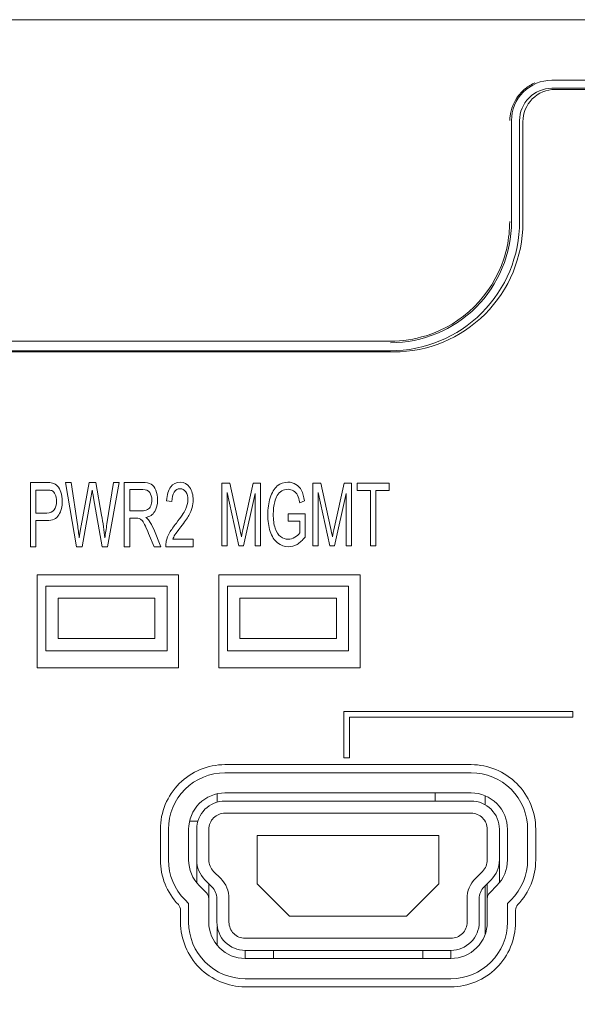
# Model space of a CAD drawing. Extents: x 364 to 1153, y 498 to 1112.
# Drawn here: x 588 to 602, y 1087 to 1112 of the extents above; entities that cross this region are included whole.
import ezdxf

# ---------------------------------------------------------------- set-up
doc = ezdxf.new("R2010")
doc.units = 0
doc.header["$MEASUREMENT"] = 0
doc.layers.add('layer 1', color=7, linetype='CONTINUOUS')

msp = doc.modelspace()

# ---------------------------------------------------------------- linework, layer by layer
at = {"layer": 'layer 1', "lineweight": 5}
for points in [[(1010.948, 1111.563), (1010.948, 1111.563), (579.847, 1111.563), (579.847, 1111.563)], [(1012.948, 1110.063), (1012.948, 1110.063), (601.352, 1110.063), (601.352, 1110.063)], [(600.644, 1109.81), (600.603, 1109.771), (600.564, 1109.729), (600.529, 1109.685)], [(600.869, 1109.97), (600.787, 1109.927), (600.712, 1109.873), (600.644, 1109.81)], [(600.901, 1109.986), (600.89, 1109.981), (600.879, 1109.975), (600.869, 1109.97)], [(600.933, 1110.001), (600.922, 1109.996), (600.911, 1109.991), (600.901, 1109.986)], [(1012.948, 1109.863), (1012.948, 1109.863), (601.352, 1109.863), (601.352, 1109.863)], [(600.529, 1109.685), (600.413, 1109.534), (600.339, 1109.355), (600.317, 1109.165)], [(600.312, 1109.114), (600.311, 1109.097), (600.31, 1109.08), (600.31, 1109.062)], [(600.317, 1109.165), (600.315, 1109.148), (600.314, 1109.131), (600.312, 1109.114)], [(600.352, 1109.062), (600.352, 1109.062), (600.352, 1106.562), (600.352, 1106.562)], [(600.552, 1109.062), (600.552, 1109.062), (600.552, 1106.562), (600.552, 1106.562)], [(600.291, 1106.25), (600.302, 1106.354), (600.307, 1106.458), (600.307, 1106.562)], [(600.161, 1105.64), (600.225, 1105.838), (600.269, 1106.043), (600.291, 1106.25)], [(598.233, 1103.734), (599.146, 1104.02), (599.864, 1104.73), (600.161, 1105.64)], [(597.351, 1103.599), (597.65, 1103.6), (597.947, 1103.645), (598.233, 1103.734)], [(597.351, 1103.599), (597.351, 1103.599), (577.847, 1103.599), (577.847, 1103.599)], [(577.847, 1103.361), (577.847, 1103.361), (597.351, 1103.361), (597.351, 1103.361)], [(588.599, 1095.509), (588.599, 1095.509), (588.599, 1097.81), (588.599, 1097.81)], [(588.599, 1097.81), (588.599, 1097.81), (592.1, 1097.81), (592.1, 1097.81)], [(592.1, 1097.81), (592.1, 1097.81), (592.1, 1095.509), (592.1, 1095.509)], [(593.1, 1095.509), (593.1, 1095.509), (593.1, 1097.81), (593.1, 1097.81)], [(593.1, 1097.81), (593.1, 1097.81), (596.601, 1097.81), (596.601, 1097.81)], [(596.601, 1097.81), (596.601, 1097.81), (596.601, 1095.509), (596.601, 1095.509)], [(592.1, 1095.509), (592.1, 1095.509), (588.599, 1095.509), (588.599, 1095.509)], [(596.601, 1095.509), (596.601, 1095.509), (593.1, 1095.509), (593.1, 1095.509)], [(599.352, 1093.109), (599.352, 1093.109), (593.25, 1093.109), (593.25, 1093.109)], [(599.352, 1092.909), (599.352, 1092.909), (593.25, 1092.909), (593.25, 1092.909)], [(593.06, 1092.386), (593.06, 1092.386), (593.06, 1092.182), (593.06, 1092.182)], [(593.25, 1092.409), (593.25, 1092.409), (599.352, 1092.409), (599.352, 1092.409)], [(598.462, 1092.409), (598.462, 1092.409), (598.462, 1092.208), (598.462, 1092.208)], [(599.702, 1092.115), (599.702, 1092.115), (599.702, 1092.337), (599.702, 1092.337)], [(599.352, 1092.208), (599.352, 1092.208), (593.25, 1092.208), (593.25, 1092.208)], [(599.352, 1091.908), (599.352, 1091.908), (593.25, 1091.908), (593.25, 1091.908)], [(591.65, 1091.508), (591.65, 1091.508), (591.65, 1090.748), (591.65, 1090.748)], [(591.85, 1091.508), (591.85, 1091.508), (591.85, 1090.748), (591.85, 1090.748)], [(592.35, 1090.748), (592.35, 1090.748), (592.35, 1091.508), (592.35, 1091.508)], [(592.58, 1091.708), (592.58, 1091.708), (592.375, 1091.708), (592.375, 1091.708)], [(592.55, 1091.508), (592.55, 1091.508), (592.55, 1090.183), (592.55, 1090.183)], [(592.85, 1091.508), (592.85, 1091.508), (592.85, 1090.748), (592.85, 1090.748)], [(599.752, 1090.748), (599.752, 1090.748), (599.752, 1091.508), (599.752, 1091.508)], [(600.052, 1090.183), (600.052, 1090.183), (600.052, 1091.508), (600.052, 1091.508)], [(600.252, 1091.508), (600.252, 1091.508), (600.252, 1090.748), (600.252, 1090.748)], [(600.752, 1090.748), (600.752, 1090.748), (600.752, 1091.508), (600.752, 1091.508)], [(600.952, 1090.748), (600.952, 1090.748), (600.952, 1091.508), (600.952, 1091.508)], [(594.051, 1091.358), (594.051, 1091.358), (594.051, 1090.158), (594.051, 1090.158)], [(598.552, 1091.358), (598.552, 1091.358), (594.051, 1091.358), (594.051, 1091.358)], [(598.552, 1090.158), (598.552, 1090.158), (598.552, 1091.358), (598.552, 1091.358)], [(591.65, 1090.748), (591.65, 1090.336), (591.809, 1089.939), (592.095, 1089.641)], [(591.85, 1090.748), (591.85, 1090.377), (591.997, 1090.02), (592.26, 1089.758)], [(592.35, 1090.748), (592.35, 1090.509), (592.445, 1090.28), (592.614, 1090.112)], [(592.55, 1090.748), (592.55, 1090.562), (592.624, 1090.384), (592.755, 1090.253)], [(592.85, 1090.748), (592.85, 1090.642), (592.892, 1090.54), (592.967, 1090.465)], [(599.635, 1090.465), (599.71, 1090.54), (599.752, 1090.642), (599.752, 1090.748)], [(599.847, 1090.253), (599.978, 1090.384), (600.052, 1090.562), (600.052, 1090.748)], [(599.988, 1090.112), (600.157, 1090.28), (600.252, 1090.509), (600.252, 1090.748)], [(600.342, 1089.758), (600.605, 1090.02), (600.752, 1090.377), (600.752, 1090.748)], [(600.507, 1089.641), (600.793, 1089.939), (600.952, 1090.336), (600.952, 1090.748)], [(593.145, 1090.287), (593.145, 1090.287), (592.967, 1090.465), (592.967, 1090.465)], [(593.35, 1089.792), (593.35, 1089.978), (593.277, 1090.156), (593.145, 1090.287)], [(599.457, 1090.287), (599.325, 1090.156), (599.252, 1089.978), (599.252, 1089.792)], [(599.635, 1090.465), (599.635, 1090.465), (599.457, 1090.287), (599.457, 1090.287)], [(592.792, 1089.934), (592.792, 1089.934), (592.614, 1090.112), (592.614, 1090.112)], [(592.933, 1090.075), (592.933, 1090.075), (592.755, 1090.253), (592.755, 1090.253)], [(592.85, 1089.208), (592.85, 1089.208), (592.85, 1090.158), (592.85, 1090.158)], [(593.05, 1089.792), (593.05, 1089.898), (593.008, 1090), (592.933, 1090.075)], [(594.051, 1090.158), (594.051, 1090.158), (594.851, 1089.358), (594.851, 1089.358)], [(597.751, 1089.358), (597.751, 1089.358), (598.552, 1090.158), (598.552, 1090.158)], [(599.669, 1090.075), (599.594, 1090), (599.552, 1089.898), (599.552, 1089.792)], [(599.847, 1090.253), (599.847, 1090.253), (599.669, 1090.075), (599.669, 1090.075)], [(599.702, 1088.918), (599.702, 1088.918), (599.702, 1090.108), (599.702, 1090.108)], [(599.752, 1090.158), (599.752, 1090.158), (599.752, 1089.208), (599.752, 1089.208)], [(599.988, 1090.112), (599.988, 1090.112), (599.811, 1089.934), (599.811, 1089.934)], [(592.85, 1089.792), (592.85, 1089.845), (592.829, 1089.896), (592.792, 1089.934)], [(593.05, 1089.208), (593.05, 1089.208), (593.05, 1089.792), (593.05, 1089.792)], [(593.35, 1089.208), (593.35, 1089.208), (593.35, 1089.792), (593.35, 1089.792)], [(599.252, 1089.792), (599.252, 1089.792), (599.252, 1089.208), (599.252, 1089.208)], [(599.552, 1089.208), (599.552, 1089.208), (599.552, 1089.792), (599.552, 1089.792)], [(599.811, 1089.934), (599.773, 1089.896), (599.752, 1089.845), (599.752, 1089.792)], [(592.15, 1089.503), (592.15, 1089.554), (592.13, 1089.604), (592.095, 1089.641)], [(592.26, 1089.758), (592.26, 1089.758), (592.35, 1089.668), (592.35, 1089.668)], [(592.35, 1089.668), (592.35, 1089.668), (592.35, 1089.208), (592.35, 1089.208)], [(600.252, 1089.668), (600.252, 1089.668), (600.342, 1089.758), (600.342, 1089.758)], [(600.252, 1089.208), (600.252, 1089.208), (600.252, 1089.668), (600.252, 1089.668)], [(600.507, 1089.641), (600.472, 1089.604), (600.452, 1089.554), (600.452, 1089.503)], [(592.15, 1089.503), (592.15, 1089.503), (592.15, 1089.208), (592.15, 1089.208)], [(594.851, 1089.358), (594.851, 1089.358), (597.751, 1089.358), (597.751, 1089.358)], [(600.452, 1089.208), (600.452, 1089.208), (600.452, 1089.503), (600.452, 1089.503)], [(593.06, 1089.092), (593.06, 1089.092), (593.06, 1088.633), (593.06, 1088.633)], [(593.751, 1088.808), (593.751, 1088.808), (598.852, 1088.808), (598.852, 1088.808)], [(593.751, 1088.508), (593.751, 1088.508), (593.751, 1088.308), (593.751, 1088.308)], [(593.751, 1088.508), (593.751, 1088.508), (593.751, 1088.308), (593.751, 1088.308)], [(593.751, 1088.508), (593.751, 1088.508), (598.852, 1088.508), (598.852, 1088.508)], [(594.451, 1088.508), (594.451, 1088.508), (594.451, 1088.308), (594.451, 1088.308)], [(594.451, 1088.508), (594.451, 1088.508), (594.451, 1088.308), (594.451, 1088.308)], [(598.152, 1088.508), (598.152, 1088.508), (598.152, 1088.308), (598.152, 1088.308)], [(598.152, 1088.508), (598.152, 1088.508), (598.152, 1088.308), (598.152, 1088.308)], [(598.852, 1088.508), (598.852, 1088.508), (598.852, 1088.308), (598.852, 1088.308)], [(598.852, 1088.508), (598.852, 1088.508), (598.852, 1088.308), (598.852, 1088.308)], [(598.852, 1088.308), (598.852, 1088.308), (593.751, 1088.308), (593.751, 1088.308)], [(593.751, 1087.807), (593.751, 1087.807), (598.852, 1087.807), (598.852, 1087.807)], [(593.751, 1087.607), (593.751, 1087.607), (598.852, 1087.607), (598.852, 1087.607)]]:
    msp.add_open_spline(points, degree=3, dxfattribs=at)
for points, knots in [([(601.352, 1110.063), (601.087, 1110.063), (600.833, 1109.957), (600.645, 1109.769), (600.645, 1109.769), (600.457, 1109.582), (600.352, 1109.328), (600.352, 1109.062)], [0, 0, 0, 0, 0.5, 0.5, 0.5, 0.5, 1, 1, 1, 1]), ([(1013.83, 1070.424), (1013.83, 1070.212), (1013.746, 1070.009), (1013.596, 1069.859), (1013.596, 1069.859), (1013.446, 1069.709), (1013.242, 1069.624), (1013.03, 1069.624), (1013.03, 1069.624), (1013.03, 1069.624), (577.929, 1069.624), (577.929, 1069.624), (577.929, 1069.624), (577.717, 1069.624), (577.513, 1069.708), (577.363, 1069.858), (577.363, 1069.858), (577.213, 1070.008), (577.129, 1070.212), (577.129, 1070.424), (577.129, 1070.424), (577.129, 1070.424), (577.129, 1102.532), (577.129, 1102.532), (577.129, 1102.532), (577.128, 1102.744), (577.213, 1102.947), (577.362, 1103.097), (577.362, 1103.097), (577.512, 1103.247), (577.717, 1103.332), (577.929, 1103.332), (577.929, 1103.332), (577.929, 1103.332), (597.433, 1103.332), (597.433, 1103.332), (597.433, 1103.332), (598.283, 1103.333), (599.097, 1103.67), (599.697, 1104.271), (599.697, 1104.271), (600.298, 1104.872), (600.634, 1105.683), (600.634, 1106.533), (600.634, 1106.533), (600.634, 1106.533), (600.634, 1109.033), (600.634, 1109.033), (600.634, 1109.033), (600.634, 1109.245), (600.718, 1109.449), (600.868, 1109.599), (600.868, 1109.599), (601.018, 1109.749), (601.222, 1109.833), (601.434, 1109.834), (601.434, 1109.834), (601.434, 1109.834), (1013.03, 1109.834), (1013.03, 1109.834), (1013.03, 1109.834), (1013.242, 1109.834), (1013.445, 1109.749), (1013.596, 1109.6), (1013.596, 1109.6), (1013.746, 1109.45), (1013.83, 1109.245), (1013.83, 1109.033), (1013.83, 1109.033), (1013.83, 1109.033), (1013.83, 1070.424), (1013.83, 1070.424)], [0, 0, 0, 0, 0.055556, 0.055556, 0.055556, 0.055556, 0.111111, 0.111111, 0.111111, 0.111111, 0.166667, 0.166667, 0.166667, 0.166667, 0.222222, 0.222222, 0.222222, 0.222222, 0.277778, 0.277778, 0.277778, 0.277778, 0.333333, 0.333333, 0.333333, 0.333333, 0.388889, 0.388889, 0.388889, 0.388889, 0.444444, 0.444444, 0.444444, 0.444444, 0.5, 0.5, 0.5, 0.5, 0.555556, 0.555556, 0.555556, 0.555556, 0.611111, 0.611111, 0.611111, 0.611111, 0.666667, 0.666667, 0.666667, 0.666667, 0.722222, 0.722222, 0.722222, 0.722222, 0.777778, 0.777778, 0.777778, 0.777778, 0.833333, 0.833333, 0.833333, 0.833333, 0.888889, 0.888889, 0.888889, 0.888889, 0.944444, 0.944444, 0.944444, 0.944444, 1, 1, 1, 1]), ([(601.352, 1109.863), (601.14, 1109.863), (600.936, 1109.778), (600.786, 1109.628), (600.786, 1109.628), (600.636, 1109.478), (600.552, 1109.275), (600.552, 1109.062)], [0, 0, 0, 0, 0.5, 0.5, 0.5, 0.5, 1, 1, 1, 1]), ([(597.351, 1103.361), (598.2, 1103.361), (599.014, 1103.698), (599.614, 1104.298), (599.614, 1104.298), (600.215, 1104.899), (600.552, 1105.713), (600.552, 1106.562)], [0, 0, 0, 0, 0.5, 0.5, 0.5, 0.5, 1, 1, 1, 1]), ([(597.351, 1103.561), (598.147, 1103.561), (598.91, 1103.877), (599.473, 1104.44), (599.473, 1104.44), (600.036, 1105.003), (600.352, 1105.766), (600.352, 1106.562)], [0, 0, 0, 0, 0.5, 0.5, 0.5, 0.5, 1, 1, 1, 1]), ([(588.429, 1098.506), (588.429, 1098.506), (588.429, 1100.1), (588.429, 1100.1), (588.429, 1100.1), (588.429, 1100.1), (588.818, 1100.1), (588.818, 1100.1), (588.818, 1100.1), (588.886, 1100.1), (588.939, 1100.094), (588.975, 1100.084), (588.975, 1100.084), (589.026, 1100.071), (589.068, 1100.047), (589.103, 1100.01), (589.103, 1100.01), (589.137, 1099.973), (589.165, 1099.922), (589.185, 1099.856), (589.185, 1099.856), (589.206, 1099.79), (589.217, 1099.718), (589.217, 1099.639), (589.217, 1099.639), (589.217, 1099.503), (589.189, 1099.388), (589.133, 1099.295), (589.133, 1099.295), (589.077, 1099.201), (588.976, 1099.154), (588.83, 1099.154), (588.83, 1099.154), (588.83, 1099.154), (588.565, 1099.154), (588.565, 1099.154), (588.565, 1099.154), (588.565, 1099.154), (588.565, 1098.506), (588.565, 1098.506), (588.565, 1098.506), (588.565, 1098.506), (588.429, 1098.506), (588.429, 1098.506)], [0, 0, 0, 0, 0.090909, 0.090909, 0.090909, 0.090909, 0.181818, 0.181818, 0.181818, 0.181818, 0.272727, 0.272727, 0.272727, 0.272727, 0.363636, 0.363636, 0.363636, 0.363636, 0.454545, 0.454545, 0.454545, 0.454545, 0.545455, 0.545455, 0.545455, 0.545455, 0.636364, 0.636364, 0.636364, 0.636364, 0.727273, 0.727273, 0.727273, 0.727273, 0.818182, 0.818182, 0.818182, 0.818182, 0.909091, 0.909091, 0.909091, 0.909091, 1, 1, 1, 1]), ([(589.571, 1098.506), (589.571, 1098.506), (589.297, 1100.1), (589.297, 1100.1), (589.297, 1100.1), (589.297, 1100.1), (589.437, 1100.1), (589.437, 1100.1), (589.437, 1100.1), (589.437, 1100.1), (589.594, 1099.055), (589.594, 1099.055), (589.594, 1099.055), (589.611, 1098.946), (589.625, 1098.837), (589.637, 1098.729), (589.637, 1098.729), (589.664, 1098.899), (589.679, 1098.997), (589.684, 1099.024), (589.684, 1099.024), (589.684, 1099.024), (589.881, 1100.1), (589.881, 1100.1), (589.881, 1100.1), (589.881, 1100.1), (590.046, 1100.1), (590.046, 1100.1), (590.046, 1100.1), (590.046, 1100.1), (590.193, 1099.293), (590.193, 1099.293), (590.193, 1099.293), (590.23, 1099.093), (590.257, 1098.905), (590.274, 1098.729), (590.274, 1098.729), (590.287, 1098.83), (590.304, 1098.945), (590.325, 1099.076), (590.325, 1099.076), (590.325, 1099.076), (590.487, 1100.1), (590.487, 1100.1), (590.487, 1100.1), (590.487, 1100.1), (590.624, 1100.1), (590.624, 1100.1), (590.624, 1100.1), (590.624, 1100.1), (590.341, 1098.506), (590.341, 1098.506), (590.341, 1098.506), (590.341, 1098.506), (590.209, 1098.506), (590.209, 1098.506), (590.209, 1098.506), (590.209, 1098.506), (589.992, 1099.72), (589.992, 1099.72), (589.992, 1099.72), (589.974, 1099.822), (589.963, 1099.884), (589.96, 1099.907), (589.96, 1099.907), (589.949, 1099.834), (589.938, 1099.772), (589.929, 1099.72), (589.929, 1099.72), (589.929, 1099.72), (589.71, 1098.506), (589.71, 1098.506), (589.71, 1098.506), (589.71, 1098.506), (589.571, 1098.506), (589.571, 1098.506)], [0, 0, 0, 0, 0.052632, 0.052632, 0.052632, 0.052632, 0.105263, 0.105263, 0.105263, 0.105263, 0.157895, 0.157895, 0.157895, 0.157895, 0.210526, 0.210526, 0.210526, 0.210526, 0.263158, 0.263158, 0.263158, 0.263158, 0.315789, 0.315789, 0.315789, 0.315789, 0.368421, 0.368421, 0.368421, 0.368421, 0.421053, 0.421053, 0.421053, 0.421053, 0.473684, 0.473684, 0.473684, 0.473684, 0.526316, 0.526316, 0.526316, 0.526316, 0.578947, 0.578947, 0.578947, 0.578947, 0.631579, 0.631579, 0.631579, 0.631579, 0.684211, 0.684211, 0.684211, 0.684211, 0.736842, 0.736842, 0.736842, 0.736842, 0.789474, 0.789474, 0.789474, 0.789474, 0.842105, 0.842105, 0.842105, 0.842105, 0.894737, 0.894737, 0.894737, 0.894737, 0.947368, 0.947368, 0.947368, 0.947368, 1, 1, 1, 1]), ([(590.753, 1098.506), (590.753, 1098.506), (590.753, 1100.1), (590.753, 1100.1), (590.753, 1100.1), (590.753, 1100.1), (591.211, 1100.1), (591.211, 1100.1), (591.211, 1100.1), (591.303, 1100.1), (591.373, 1100.085), (591.421, 1100.057), (591.421, 1100.057), (591.469, 1100.028), (591.507, 1099.977), (591.536, 1099.905), (591.536, 1099.905), (591.565, 1099.833), (591.579, 1099.752), (591.579, 1099.665), (591.579, 1099.665), (591.579, 1099.552), (591.555, 1099.457), (591.508, 1099.379), (591.508, 1099.379), (591.46, 1099.301), (591.387, 1099.252), (591.288, 1099.231), (591.288, 1099.231), (591.324, 1099.204), (591.352, 1099.178), (591.371, 1099.152), (591.371, 1099.152), (591.41, 1099.095), (591.448, 1099.024), (591.484, 1098.94), (591.484, 1098.94), (591.484, 1098.94), (591.664, 1098.506), (591.664, 1098.506), (591.664, 1098.506), (591.664, 1098.506), (591.492, 1098.506), (591.492, 1098.506), (591.492, 1098.506), (591.492, 1098.506), (591.355, 1098.838), (591.355, 1098.838), (591.355, 1098.838), (591.315, 1098.933), (591.282, 1099.007), (591.256, 1099.057), (591.256, 1099.057), (591.23, 1099.108), (591.207, 1099.143), (591.187, 1099.163), (591.187, 1099.163), (591.167, 1099.184), (591.146, 1099.198), (591.125, 1099.206), (591.125, 1099.206), (591.109, 1099.211), (591.084, 1099.214), (591.049, 1099.214), (591.049, 1099.214), (591.049, 1099.214), (590.89, 1099.214), (590.89, 1099.214), (590.89, 1099.214), (590.89, 1099.214), (590.89, 1098.506), (590.89, 1098.506), (590.89, 1098.506), (590.89, 1098.506), (590.753, 1098.506), (590.753, 1098.506)], [0, 0, 0, 0, 0.052632, 0.052632, 0.052632, 0.052632, 0.105263, 0.105263, 0.105263, 0.105263, 0.157895, 0.157895, 0.157895, 0.157895, 0.210526, 0.210526, 0.210526, 0.210526, 0.263158, 0.263158, 0.263158, 0.263158, 0.315789, 0.315789, 0.315789, 0.315789, 0.368421, 0.368421, 0.368421, 0.368421, 0.421053, 0.421053, 0.421053, 0.421053, 0.473684, 0.473684, 0.473684, 0.473684, 0.526316, 0.526316, 0.526316, 0.526316, 0.578947, 0.578947, 0.578947, 0.578947, 0.631579, 0.631579, 0.631579, 0.631579, 0.684211, 0.684211, 0.684211, 0.684211, 0.736842, 0.736842, 0.736842, 0.736842, 0.789474, 0.789474, 0.789474, 0.789474, 0.842105, 0.842105, 0.842105, 0.842105, 0.894737, 0.894737, 0.894737, 0.894737, 0.947368, 0.947368, 0.947368, 0.947368, 1, 1, 1, 1]), ([(592.463, 1098.694), (592.463, 1098.694), (592.463, 1098.506), (592.463, 1098.506), (592.463, 1098.506), (592.463, 1098.506), (591.781, 1098.506), (591.781, 1098.506), (591.781, 1098.506), (591.78, 1098.553), (591.785, 1098.598), (591.796, 1098.642), (591.796, 1098.642), (591.813, 1098.714), (591.841, 1098.785), (591.879, 1098.854), (591.879, 1098.854), (591.917, 1098.923), (591.973, 1099.004), (592.045, 1099.095), (592.045, 1099.095), (592.157, 1099.237), (592.233, 1099.35), (592.272, 1099.433), (592.272, 1099.433), (592.312, 1099.515), (592.332, 1099.594), (592.332, 1099.668), (592.332, 1099.668), (592.332, 1099.746), (592.314, 1099.811), (592.278, 1099.864), (592.278, 1099.864), (592.242, 1099.917), (592.195, 1099.944), (592.137, 1099.944), (592.137, 1099.944), (592.076, 1099.944), (592.027, 1099.916), (591.991, 1099.859), (591.991, 1099.859), (591.954, 1099.803), (591.935, 1099.724), (591.935, 1099.625), (591.935, 1099.625), (591.935, 1099.625), (591.805, 1099.645), (591.805, 1099.645), (591.805, 1099.645), (591.814, 1099.795), (591.847, 1099.91), (591.905, 1099.988), (591.905, 1099.988), (591.963, 1100.067), (592.042, 1100.106), (592.14, 1100.106), (592.14, 1100.106), (592.239, 1100.106), (592.318, 1100.063), (592.375, 1099.979), (592.375, 1099.979), (592.433, 1099.894), (592.462, 1099.789), (592.462, 1099.664), (592.462, 1099.664), (592.462, 1099.6), (592.454, 1099.537), (592.437, 1099.475), (592.437, 1099.475), (592.42, 1099.414), (592.391, 1099.349), (592.352, 1099.281), (592.352, 1099.281), (592.313, 1099.213), (592.248, 1099.119), (592.157, 1099.001), (592.157, 1099.001), (592.081, 1098.902), (592.032, 1098.835), (592.01, 1098.8), (592.01, 1098.8), (591.989, 1098.765), (591.971, 1098.73), (591.957, 1098.694), (591.957, 1098.694), (591.957, 1098.694), (592.463, 1098.694), (592.463, 1098.694)], [0, 0, 0, 0, 0.045455, 0.045455, 0.045455, 0.045455, 0.090909, 0.090909, 0.090909, 0.090909, 0.136364, 0.136364, 0.136364, 0.136364, 0.181818, 0.181818, 0.181818, 0.181818, 0.227273, 0.227273, 0.227273, 0.227273, 0.272727, 0.272727, 0.272727, 0.272727, 0.318182, 0.318182, 0.318182, 0.318182, 0.363636, 0.363636, 0.363636, 0.363636, 0.409091, 0.409091, 0.409091, 0.409091, 0.454545, 0.454545, 0.454545, 0.454545, 0.5, 0.5, 0.5, 0.5, 0.545455, 0.545455, 0.545455, 0.545455, 0.590909, 0.590909, 0.590909, 0.590909, 0.636364, 0.636364, 0.636364, 0.636364, 0.681818, 0.681818, 0.681818, 0.681818, 0.727273, 0.727273, 0.727273, 0.727273, 0.772727, 0.772727, 0.772727, 0.772727, 0.818182, 0.818182, 0.818182, 0.818182, 0.863636, 0.863636, 0.863636, 0.863636, 0.909091, 0.909091, 0.909091, 0.909091, 0.954545, 0.954545, 0.954545, 0.954545, 1, 1, 1, 1]), ([(593.173, 1098.532), (593.173, 1098.532), (593.173, 1100.08), (593.173, 1100.08), (593.173, 1100.08), (593.173, 1100.08), (593.373, 1100.08), (593.373, 1100.08), (593.373, 1100.08), (593.373, 1100.08), (593.61, 1098.984), (593.61, 1098.984), (593.61, 1098.984), (593.632, 1098.882), (593.648, 1098.806), (593.658, 1098.755), (593.658, 1098.755), (593.669, 1098.811), (593.687, 1098.894), (593.711, 1099.003), (593.711, 1099.003), (593.711, 1099.003), (593.951, 1100.08), (593.951, 1100.08), (593.951, 1100.08), (593.951, 1100.08), (594.13, 1100.08), (594.13, 1100.08), (594.13, 1100.08), (594.13, 1100.08), (594.13, 1098.532), (594.13, 1098.532), (594.13, 1098.532), (594.13, 1098.532), (594.002, 1098.532), (594.002, 1098.532), (594.002, 1098.532), (594.002, 1098.532), (594.002, 1099.828), (594.002, 1099.828), (594.002, 1099.828), (594.002, 1099.828), (593.711, 1098.532), (593.711, 1098.532), (593.711, 1098.532), (593.711, 1098.532), (593.591, 1098.532), (593.591, 1098.532), (593.591, 1098.532), (593.591, 1098.532), (593.301, 1099.85), (593.301, 1099.85), (593.301, 1099.85), (593.301, 1099.85), (593.301, 1098.532), (593.301, 1098.532), (593.301, 1098.532), (593.301, 1098.532), (593.173, 1098.532), (593.173, 1098.532)], [0, 0, 0, 0, 0.066667, 0.066667, 0.066667, 0.066667, 0.133333, 0.133333, 0.133333, 0.133333, 0.2, 0.2, 0.2, 0.2, 0.266667, 0.266667, 0.266667, 0.266667, 0.333333, 0.333333, 0.333333, 0.333333, 0.4, 0.4, 0.4, 0.4, 0.466667, 0.466667, 0.466667, 0.466667, 0.533333, 0.533333, 0.533333, 0.533333, 0.6, 0.6, 0.6, 0.6, 0.666667, 0.666667, 0.666667, 0.666667, 0.733333, 0.733333, 0.733333, 0.733333, 0.8, 0.8, 0.8, 0.8, 0.866667, 0.866667, 0.866667, 0.866667, 0.933333, 0.933333, 0.933333, 0.933333, 1, 1, 1, 1]), ([(594.813, 1099.139), (594.813, 1099.139), (594.813, 1099.321), (594.813, 1099.321), (594.813, 1099.321), (594.813, 1099.321), (595.238, 1099.322), (595.238, 1099.322), (595.238, 1099.322), (595.238, 1099.322), (595.238, 1098.748), (595.238, 1098.748), (595.238, 1098.748), (595.173, 1098.667), (595.105, 1098.607), (595.036, 1098.566), (595.036, 1098.566), (594.967, 1098.526), (594.895, 1098.506), (594.823, 1098.506), (594.823, 1098.506), (594.724, 1098.506), (594.634, 1098.538), (594.554, 1098.604), (594.554, 1098.604), (594.473, 1098.668), (594.413, 1098.763), (594.372, 1098.886), (594.372, 1098.886), (594.331, 1099.009), (594.31, 1099.147), (594.31, 1099.299), (594.31, 1099.299), (594.31, 1099.449), (594.331, 1099.59), (594.371, 1099.72), (594.371, 1099.72), (594.412, 1099.851), (594.471, 1099.948), (594.547, 1100.012), (594.547, 1100.012), (594.624, 1100.075), (594.712, 1100.106), (594.812, 1100.106), (594.812, 1100.106), (594.885, 1100.106), (594.95, 1100.088), (595.009, 1100.052), (595.009, 1100.052), (595.068, 1100.016), (595.114, 1099.965), (595.147, 1099.9), (595.147, 1099.9), (595.18, 1099.836), (595.205, 1099.751), (595.223, 1099.647), (595.223, 1099.647), (595.223, 1099.647), (595.103, 1099.596), (595.103, 1099.596), (595.103, 1099.596), (595.088, 1099.675), (595.069, 1099.737), (595.047, 1099.782), (595.047, 1099.782), (595.025, 1099.827), (594.993, 1099.863), (594.951, 1099.89), (594.951, 1099.89), (594.91, 1099.917), (594.863, 1099.931), (594.813, 1099.931), (594.813, 1099.931), (594.752, 1099.931), (594.7, 1099.917), (594.656, 1099.888), (594.656, 1099.888), (594.611, 1099.86), (594.576, 1099.822), (594.548, 1099.776), (594.548, 1099.776), (594.521, 1099.729), (594.5, 1099.679), (594.485, 1099.623), (594.485, 1099.623), (594.46, 1099.527), (594.447, 1099.423), (594.447, 1099.311), (594.447, 1099.311), (594.447, 1099.173), (594.462, 1099.058), (594.493, 1098.965), (594.493, 1098.965), (594.524, 1098.872), (594.569, 1098.803), (594.628, 1098.758), (594.628, 1098.758), (594.686, 1098.713), (594.749, 1098.691), (594.815, 1098.691), (594.815, 1098.691), (594.873, 1098.691), (594.929, 1098.708), (594.983, 1098.742), (594.983, 1098.742), (595.038, 1098.776), (595.079, 1098.812), (595.108, 1098.851), (595.108, 1098.851), (595.108, 1098.851), (595.108, 1099.139), (595.108, 1099.139), (595.108, 1099.139), (595.108, 1099.139), (594.813, 1099.139), (594.813, 1099.139)], [0, 0, 0, 0, 0.034483, 0.034483, 0.034483, 0.034483, 0.068966, 0.068966, 0.068966, 0.068966, 0.103448, 0.103448, 0.103448, 0.103448, 0.137931, 0.137931, 0.137931, 0.137931, 0.172414, 0.172414, 0.172414, 0.172414, 0.206897, 0.206897, 0.206897, 0.206897, 0.241379, 0.241379, 0.241379, 0.241379, 0.275862, 0.275862, 0.275862, 0.275862, 0.310345, 0.310345, 0.310345, 0.310345, 0.344828, 0.344828, 0.344828, 0.344828, 0.37931, 0.37931, 0.37931, 0.37931, 0.413793, 0.413793, 0.413793, 0.413793, 0.448276, 0.448276, 0.448276, 0.448276, 0.482759, 0.482759, 0.482759, 0.482759, 0.517241, 0.517241, 0.517241, 0.517241, 0.551724, 0.551724, 0.551724, 0.551724, 0.586207, 0.586207, 0.586207, 0.586207, 0.62069, 0.62069, 0.62069, 0.62069, 0.655172, 0.655172, 0.655172, 0.655172, 0.689655, 0.689655, 0.689655, 0.689655, 0.724138, 0.724138, 0.724138, 0.724138, 0.758621, 0.758621, 0.758621, 0.758621, 0.793103, 0.793103, 0.793103, 0.793103, 0.827586, 0.827586, 0.827586, 0.827586, 0.862069, 0.862069, 0.862069, 0.862069, 0.896552, 0.896552, 0.896552, 0.896552, 0.931034, 0.931034, 0.931034, 0.931034, 0.965517, 0.965517, 0.965517, 0.965517, 1, 1, 1, 1]), ([(595.429, 1098.532), (595.429, 1098.532), (595.429, 1100.08), (595.429, 1100.08), (595.429, 1100.08), (595.429, 1100.08), (595.629, 1100.08), (595.629, 1100.08), (595.629, 1100.08), (595.629, 1100.08), (595.866, 1098.984), (595.866, 1098.984), (595.866, 1098.984), (595.888, 1098.882), (595.904, 1098.806), (595.914, 1098.755), (595.914, 1098.755), (595.925, 1098.811), (595.943, 1098.894), (595.967, 1099.003), (595.967, 1099.003), (595.967, 1099.003), (596.207, 1100.08), (596.207, 1100.08), (596.207, 1100.08), (596.207, 1100.08), (596.386, 1100.08), (596.386, 1100.08), (596.386, 1100.08), (596.386, 1100.08), (596.386, 1098.532), (596.386, 1098.532), (596.386, 1098.532), (596.386, 1098.532), (596.258, 1098.532), (596.258, 1098.532), (596.258, 1098.532), (596.258, 1098.532), (596.258, 1099.828), (596.258, 1099.828), (596.258, 1099.828), (596.258, 1099.828), (595.966, 1098.532), (595.966, 1098.532), (595.966, 1098.532), (595.966, 1098.532), (595.847, 1098.532), (595.847, 1098.532), (595.847, 1098.532), (595.847, 1098.532), (595.557, 1099.85), (595.557, 1099.85), (595.557, 1099.85), (595.557, 1099.85), (595.557, 1098.532), (595.557, 1098.532), (595.557, 1098.532), (595.557, 1098.532), (595.429, 1098.532), (595.429, 1098.532)], [0, 0, 0, 0, 0.066667, 0.066667, 0.066667, 0.066667, 0.133333, 0.133333, 0.133333, 0.133333, 0.2, 0.2, 0.2, 0.2, 0.266667, 0.266667, 0.266667, 0.266667, 0.333333, 0.333333, 0.333333, 0.333333, 0.4, 0.4, 0.4, 0.4, 0.466667, 0.466667, 0.466667, 0.466667, 0.533333, 0.533333, 0.533333, 0.533333, 0.6, 0.6, 0.6, 0.6, 0.666667, 0.666667, 0.666667, 0.666667, 0.733333, 0.733333, 0.733333, 0.733333, 0.8, 0.8, 0.8, 0.8, 0.866667, 0.866667, 0.866667, 0.866667, 0.933333, 0.933333, 0.933333, 0.933333, 1, 1, 1, 1]), ([(596.855, 1098.532), (596.855, 1098.532), (596.855, 1099.897), (596.855, 1099.897), (596.855, 1099.897), (596.855, 1099.897), (596.524, 1099.897), (596.524, 1099.897), (596.524, 1099.897), (596.524, 1099.897), (596.524, 1100.08), (596.524, 1100.08), (596.524, 1100.08), (596.524, 1100.08), (597.319, 1100.08), (597.319, 1100.08), (597.319, 1100.08), (597.319, 1100.08), (597.319, 1099.897), (597.319, 1099.897), (597.319, 1099.897), (597.319, 1099.897), (596.987, 1099.897), (596.987, 1099.897), (596.987, 1099.897), (596.987, 1099.897), (596.987, 1098.532), (596.987, 1098.532), (596.987, 1098.532), (596.987, 1098.532), (596.855, 1098.532), (596.855, 1098.532)], [0, 0, 0, 0, 0.125, 0.125, 0.125, 0.125, 0.25, 0.25, 0.25, 0.25, 0.375, 0.375, 0.375, 0.375, 0.5, 0.5, 0.5, 0.5, 0.625, 0.625, 0.625, 0.625, 0.75, 0.75, 0.75, 0.75, 0.875, 0.875, 0.875, 0.875, 1, 1, 1, 1]), ([(588.565, 1099.342), (588.565, 1099.342), (588.832, 1099.342), (588.832, 1099.342), (588.832, 1099.342), (588.92, 1099.342), (588.983, 1099.367), (589.02, 1099.418), (589.02, 1099.418), (589.057, 1099.469), (589.076, 1099.54), (589.076, 1099.632), (589.076, 1099.632), (589.076, 1099.699), (589.065, 1099.756), (589.043, 1099.804), (589.043, 1099.804), (589.021, 1099.851), (588.993, 1099.882), (588.957, 1099.897), (588.957, 1099.897), (588.934, 1099.907), (588.891, 1099.911), (588.829, 1099.911), (588.829, 1099.911), (588.829, 1099.911), (588.565, 1099.911), (588.565, 1099.911), (588.565, 1099.911), (588.565, 1099.911), (588.565, 1099.342), (588.565, 1099.342)], [0, 0, 0, 0, 0.125, 0.125, 0.125, 0.125, 0.25, 0.25, 0.25, 0.25, 0.375, 0.375, 0.375, 0.375, 0.5, 0.5, 0.5, 0.5, 0.625, 0.625, 0.625, 0.625, 0.75, 0.75, 0.75, 0.75, 0.875, 0.875, 0.875, 0.875, 1, 1, 1, 1]), ([(590.89, 1099.396), (590.89, 1099.396), (591.184, 1099.396), (591.184, 1099.396), (591.184, 1099.396), (591.246, 1099.396), (591.295, 1099.406), (591.33, 1099.426), (591.33, 1099.426), (591.366, 1099.446), (591.392, 1099.478), (591.411, 1099.522), (591.411, 1099.522), (591.429, 1099.566), (591.438, 1099.613), (591.438, 1099.665), (591.438, 1099.665), (591.438, 1099.74), (591.421, 1099.802), (591.385, 1099.851), (591.385, 1099.851), (591.35, 1099.899), (591.293, 1099.923), (591.217, 1099.923), (591.217, 1099.923), (591.217, 1099.923), (590.89, 1099.923), (590.89, 1099.923), (590.89, 1099.923), (590.89, 1099.923), (590.89, 1099.396), (590.89, 1099.396)], [0, 0, 0, 0, 0.125, 0.125, 0.125, 0.125, 0.25, 0.25, 0.25, 0.25, 0.375, 0.375, 0.375, 0.375, 0.5, 0.5, 0.5, 0.5, 0.625, 0.625, 0.625, 0.625, 0.75, 0.75, 0.75, 0.75, 0.875, 0.875, 0.875, 0.875, 1, 1, 1, 1]), ([(588.814, 1097.53), (588.814, 1097.53), (591.814, 1097.53), (591.814, 1097.53), (591.814, 1097.53), (591.814, 1097.53), (591.814, 1095.93), (591.814, 1095.93), (591.814, 1095.93), (591.814, 1095.93), (588.814, 1095.93), (588.814, 1095.93), (588.814, 1095.93), (588.814, 1095.93), (588.814, 1097.53), (588.814, 1097.53)], [0, 0, 0, 0, 0.25, 0.25, 0.25, 0.25, 0.5, 0.5, 0.5, 0.5, 0.75, 0.75, 0.75, 0.75, 1, 1, 1, 1]), ([(593.315, 1097.53), (593.315, 1097.53), (596.315, 1097.53), (596.315, 1097.53), (596.315, 1097.53), (596.315, 1097.53), (596.315, 1095.93), (596.315, 1095.93), (596.315, 1095.93), (596.315, 1095.93), (593.315, 1095.93), (593.315, 1095.93), (593.315, 1095.93), (593.315, 1095.93), (593.315, 1097.53), (593.315, 1097.53)], [0, 0, 0, 0, 0.25, 0.25, 0.25, 0.25, 0.5, 0.5, 0.5, 0.5, 0.75, 0.75, 0.75, 0.75, 1, 1, 1, 1]), ([(589.114, 1097.23), (589.114, 1097.23), (591.514, 1097.23), (591.514, 1097.23), (591.514, 1097.23), (591.514, 1097.23), (591.514, 1096.23), (591.514, 1096.23), (591.514, 1096.23), (591.514, 1096.23), (589.114, 1096.23), (589.114, 1096.23), (589.114, 1096.23), (589.114, 1096.23), (589.114, 1097.23), (589.114, 1097.23)], [0, 0, 0, 0, 0.25, 0.25, 0.25, 0.25, 0.5, 0.5, 0.5, 0.5, 0.75, 0.75, 0.75, 0.75, 1, 1, 1, 1]), ([(593.615, 1097.23), (593.615, 1097.23), (596.015, 1097.23), (596.015, 1097.23), (596.015, 1097.23), (596.015, 1097.23), (596.015, 1096.23), (596.015, 1096.23), (596.015, 1096.23), (596.015, 1096.23), (593.615, 1096.23), (593.615, 1096.23), (593.615, 1096.23), (593.615, 1096.23), (593.615, 1097.23), (593.615, 1097.23)], [0, 0, 0, 0, 0.25, 0.25, 0.25, 0.25, 0.5, 0.5, 0.5, 0.5, 0.75, 0.75, 0.75, 0.75, 1, 1, 1, 1]), ([(596.195, 1093.28), (596.195, 1093.28), (596.195, 1094.355), (596.195, 1094.355), (596.195, 1094.355), (596.195, 1094.355), (596.195, 1094.425), (596.195, 1094.425), (596.195, 1094.425), (596.195, 1094.425), (596.265, 1094.425), (596.265, 1094.425), (596.265, 1094.425), (596.265, 1094.425), (601.874, 1094.425), (601.874, 1094.425), (601.874, 1094.425), (601.874, 1094.425), (601.874, 1094.284), (601.874, 1094.284), (601.874, 1094.284), (601.874, 1094.284), (596.336, 1094.284), (596.336, 1094.284), (596.336, 1094.284), (596.336, 1094.284), (596.336, 1093.28), (596.336, 1093.28), (596.336, 1093.28), (596.336, 1093.28), (596.195, 1093.28), (596.195, 1093.28)], [0, 0, 0, 0, 0.125, 0.125, 0.125, 0.125, 0.25, 0.25, 0.25, 0.25, 0.375, 0.375, 0.375, 0.375, 0.5, 0.5, 0.5, 0.5, 0.625, 0.625, 0.625, 0.625, 0.75, 0.75, 0.75, 0.75, 0.875, 0.875, 0.875, 0.875, 1, 1, 1, 1]), ([(593.25, 1093.109), (592.826, 1093.109), (592.419, 1092.94), (592.119, 1092.64), (592.119, 1092.64), (591.819, 1092.34), (591.65, 1091.933), (591.65, 1091.508)], [0, 0, 0, 0, 0.5, 0.5, 0.5, 0.5, 1, 1, 1, 1]), ([(600.952, 1091.508), (600.952, 1091.933), (600.784, 1092.34), (600.483, 1092.64), (600.483, 1092.64), (600.183, 1092.94), (599.776, 1093.109), (599.352, 1093.109)], [0, 0, 0, 0, 0.5, 0.5, 0.5, 0.5, 1, 1, 1, 1]), ([(593.25, 1092.909), (592.879, 1092.909), (592.523, 1092.761), (592.26, 1092.499), (592.26, 1092.499), (591.997, 1092.236), (591.85, 1091.88), (591.85, 1091.508)], [0, 0, 0, 0, 0.5, 0.5, 0.5, 0.5, 1, 1, 1, 1]), ([(600.752, 1091.508), (600.752, 1091.88), (600.605, 1092.236), (600.342, 1092.499), (600.342, 1092.499), (600.079, 1092.761), (599.723, 1092.909), (599.352, 1092.909)], [0, 0, 0, 0, 0.5, 0.5, 0.5, 0.5, 1, 1, 1, 1]), ([(593.25, 1092.409), (593.012, 1092.409), (592.783, 1092.314), (592.614, 1092.145), (592.614, 1092.145), (592.445, 1091.976), (592.35, 1091.747), (592.35, 1091.508)], [0, 0, 0, 0, 0.5, 0.5, 0.5, 0.5, 1, 1, 1, 1]), ([(600.252, 1091.508), (600.252, 1091.747), (600.157, 1091.976), (599.988, 1092.145), (599.988, 1092.145), (599.82, 1092.314), (599.59, 1092.409), (599.352, 1092.409)], [0, 0, 0, 0, 0.5, 0.5, 0.5, 0.5, 1, 1, 1, 1]), ([(593.25, 1092.208), (593.065, 1092.208), (592.886, 1092.135), (592.755, 1092.003), (592.755, 1092.003), (592.624, 1091.872), (592.55, 1091.694), (592.55, 1091.508)], [0, 0, 0, 0, 0.5, 0.5, 0.5, 0.5, 1, 1, 1, 1]), ([(600.052, 1091.508), (600.052, 1091.694), (599.978, 1091.872), (599.847, 1092.003), (599.847, 1092.003), (599.716, 1092.135), (599.538, 1092.208), (599.352, 1092.208)], [0, 0, 0, 0, 0.5, 0.5, 0.5, 0.5, 1, 1, 1, 1]), ([(593.25, 1091.908), (593.144, 1091.908), (593.043, 1091.866), (592.967, 1091.791), (592.967, 1091.791), (592.892, 1091.716), (592.85, 1091.614), (592.85, 1091.508)], [0, 0, 0, 0, 0.5, 0.5, 0.5, 0.5, 1, 1, 1, 1]), ([(599.752, 1091.508), (599.752, 1091.614), (599.71, 1091.716), (599.635, 1091.791), (599.635, 1091.791), (599.56, 1091.866), (599.458, 1091.908), (599.352, 1091.908)], [0, 0, 0, 0, 0.5, 0.5, 0.5, 0.5, 1, 1, 1, 1]), ([(592.15, 1089.208), (592.15, 1088.783), (592.319, 1088.376), (592.619, 1088.076), (592.619, 1088.076), (592.919, 1087.776), (593.326, 1087.607), (593.751, 1087.607)], [0, 0, 0, 0, 0.5, 0.5, 0.5, 0.5, 1, 1, 1, 1]), ([(592.35, 1089.208), (592.35, 1088.836), (592.498, 1088.48), (592.76, 1088.218), (592.76, 1088.218), (593.023, 1087.955), (593.379, 1087.807), (593.751, 1087.807)], [0, 0, 0, 0, 0.5, 0.5, 0.5, 0.5, 1, 1, 1, 1]), ([(592.85, 1089.208), (592.85, 1088.969), (592.945, 1088.74), (593.114, 1088.571), (593.114, 1088.571), (593.283, 1088.402), (593.512, 1088.308), (593.751, 1088.308)], [0, 0, 0, 0, 0.5, 0.5, 0.5, 0.5, 1, 1, 1, 1]), ([(593.05, 1089.208), (593.05, 1089.022), (593.124, 1088.844), (593.255, 1088.713), (593.255, 1088.713), (593.387, 1088.581), (593.565, 1088.508), (593.751, 1088.508)], [0, 0, 0, 0, 0.5, 0.5, 0.5, 0.5, 1, 1, 1, 1]), ([(593.35, 1089.208), (593.35, 1089.102), (593.392, 1089), (593.467, 1088.925), (593.467, 1088.925), (593.543, 1088.85), (593.644, 1088.808), (593.751, 1088.808)], [0, 0, 0, 0, 0.5, 0.5, 0.5, 0.5, 1, 1, 1, 1]), ([(598.852, 1087.607), (599.276, 1087.607), (599.683, 1087.776), (599.983, 1088.076), (599.983, 1088.076), (600.283, 1088.376), (600.452, 1088.783), (600.452, 1089.208)], [0, 0, 0, 0, 0.5, 0.5, 0.5, 0.5, 1, 1, 1, 1]), ([(598.852, 1087.807), (599.223, 1087.807), (599.579, 1087.955), (599.842, 1088.218), (599.842, 1088.218), (600.104, 1088.48), (600.252, 1088.836), (600.252, 1089.208)], [0, 0, 0, 0, 0.5, 0.5, 0.5, 0.5, 1, 1, 1, 1]), ([(598.852, 1088.308), (599.09, 1088.308), (599.319, 1088.402), (599.488, 1088.571), (599.488, 1088.571), (599.657, 1088.74), (599.752, 1088.969), (599.752, 1089.208)], [0, 0, 0, 0, 0.5, 0.5, 0.5, 0.5, 1, 1, 1, 1]), ([(598.852, 1088.508), (599.037, 1088.508), (599.215, 1088.581), (599.347, 1088.713), (599.347, 1088.713), (599.478, 1088.844), (599.552, 1089.022), (599.552, 1089.208)], [0, 0, 0, 0, 0.5, 0.5, 0.5, 0.5, 1, 1, 1, 1]), ([(598.852, 1088.808), (598.958, 1088.808), (599.06, 1088.85), (599.135, 1088.925), (599.135, 1088.925), (599.21, 1089), (599.252, 1089.102), (599.252, 1089.208)], [0, 0, 0, 0, 0.5, 0.5, 0.5, 0.5, 1, 1, 1, 1])]:
    msp.add_open_spline(points, degree=3, knots=knots, dxfattribs=at)
at = {"layer": 'layer 1', "color": 7, "lineweight": 5}
for points in [[(589.114, 1097.23), (589.114, 1097.23), (591.514, 1097.23), (591.514, 1097.23), (591.514, 1097.23), (591.514, 1097.23), (591.514, 1096.23), (591.514, 1096.23), (591.514, 1096.23), (591.514, 1096.23), (589.114, 1096.23), (589.114, 1096.23), (589.114, 1096.23), (589.114, 1096.23), (589.114, 1097.23), (589.114, 1097.23)], [(593.615, 1097.23), (593.615, 1097.23), (596.015, 1097.23), (596.015, 1097.23), (596.015, 1097.23), (596.015, 1097.23), (596.015, 1096.23), (596.015, 1096.23), (596.015, 1096.23), (596.015, 1096.23), (593.615, 1096.23), (593.615, 1096.23), (593.615, 1096.23), (593.615, 1096.23), (593.615, 1097.23), (593.615, 1097.23)]]:
    msp.add_open_spline(points, degree=3, knots=[0, 0, 0, 0, 0.25, 0.25, 0.25, 0.25, 0.5, 0.5, 0.5, 0.5, 0.75, 0.75, 0.75, 0.75, 1, 1, 1, 1], dxfattribs=at)

doc.saveas('drawing.dxf')
